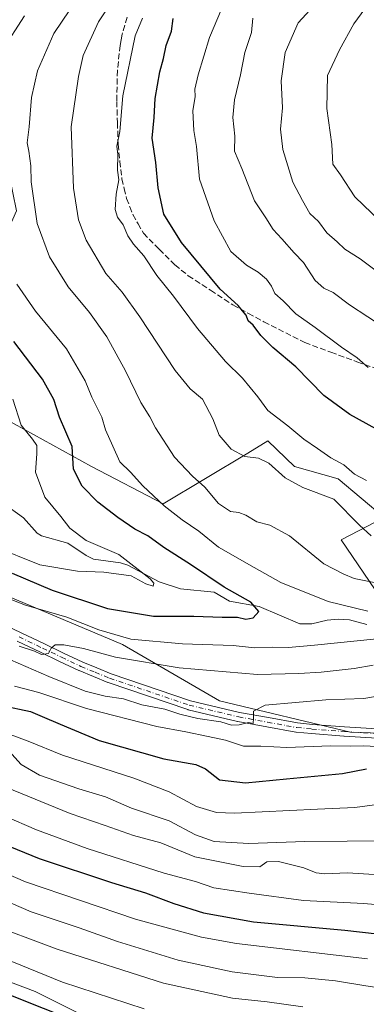
# Model space of a CAD drawing. Units: metres. Extents: x 606508 to 609927, y 4789417 to 4791785.
# Drawn here: x 609409 to 609507, y 4789850 to 4790128 of the extents above; entities that cross this region are included whole.
import ezdxf

# ---------------------------------------------------------------- set-up
doc = ezdxf.new("R2010")
doc.units = ezdxf.units.M
doc.header["$MEASUREMENT"] = 0
doc.linetypes.add('DGN Style 3', pattern=[2.307223, 1.648017, -0.659207])
doc.linetypes.add('DGN Style 4', pattern=[2.638475, 1.318413, -0.659207, 0.001648, -0.659207])
for name, color, linetype, lineweight in [('Arbolado forestal CxS', 92, 'Continuous', 0), ('Camino Cxs', 7, 'Continuous', 0), ('Camino eje', 30, 'DGN Style 4', 13), ('Corriente natural lineal', 142, 'Continuous', 13), ('Curva de nivel maestra', 30, 'Continuous', 30), ('Curva de nivel normal', 30, 'Continuous', 0), ('Pastizal CxS', 92, 'Continuous', 0), ('Senda', 7, 'DGN Style 3', 0)]:
    doc.layers.add(name, color=color, linetype=linetype, lineweight=lineweight)

msp = doc.modelspace()

# ---------------------------------------------------------------- linework, layer by layer
at = {"layer": 'Arbolado forestal CxS', "color": 92, "linetype": 'Continuous', "lineweight": 0}
for points in [[(609281.0483, 4790221.2697, 175.0632), (609300.2811, 4790200.0913, 176.6885), (609298.7747, 4790170.5079, 168.3699), (609330.7939, 4790143.1413, 170.2387), (609365.3735, 4790110.5973, 183.7255), (609379.6117, 4790107.5469, 192.5173), (609394.8671, 4790105.5133, 200.588), (609404.0217, 4790094.3269, 205.9062), (609408.0903, 4790073.9871, 206.906), (609399.9541, 4790055.6811, 201.6053), (609371.0279, 4790035.3819, 185.0387), (609401.9123, 4790016.8535, 190.8491), (609429.2665, 4790001.8535, 201.2897), (609449.5619, 4789991.2655, 205.3639), (609473.4177, 4790005.6025, 215.7782), (609479.0725, 4790009.0821, 217.4403), (609486.6223, 4790001.8545, 217.1319), (609498.9757, 4789998.3253, 218.4259), (609511.9379, 4789987.4167, 217.0859), (609499.8001, 4789981.1115, 212.627), (609511.0383, 4789964.6259, 208.5985)], [(609281.0483, 4790221.2697, 175.0632), (609300.2811, 4790200.0913, 176.6885), (609298.7747, 4790170.5079, 168.3699), (609330.7939, 4790143.1413, 170.2387), (609365.3735, 4790110.5973, 183.7255), (609379.6117, 4790107.5469, 192.5173), (609394.8671, 4790105.5133, 200.588), (609404.0217, 4790094.3269, 205.9062), (609408.0903, 4790073.9871, 206.906), (609399.9541, 4790055.6811, 201.6053), (609371.0279, 4790035.3819, 185.0387), (609401.9123, 4790016.8535, 190.8491), (609429.2665, 4790001.8535, 201.2897), (609449.5619, 4789991.2655, 205.3639), (609473.4177, 4790005.6025, 215.7782), (609479.0725, 4790009.0821, 217.4403), (609486.6223, 4790001.8545, 217.1319), (609498.9757, 4789998.3253, 218.4259), (609511.9379, 4789987.4167, 217.0859), (609499.8001, 4789981.1115, 212.627), (609511.0383, 4789964.6259, 208.5985)], [(609511.0383, 4789964.6259, 208.5985), (609499.8001, 4789981.1115, 212.627), (609511.9379, 4789987.4167, 217.0859), (609498.9757, 4789998.3253, 218.4259), (609486.6223, 4790001.8545, 217.1319), (609479.0725, 4790009.0821, 217.4403), (609473.4177, 4790005.6025, 215.7782), (609449.5619, 4789991.2655, 205.3639), (609429.2665, 4790001.8535, 201.2897), (609401.9123, 4790016.8535, 190.8491), (609371.0279, 4790035.3819, 185.0387), (609399.9541, 4790055.6811, 201.6053), (609408.0903, 4790073.9871, 206.906), (609404.0217, 4790094.3269, 205.9062), (609394.8671, 4790105.5133, 200.588), (609379.6117, 4790107.5469, 192.5173), (609365.3735, 4790110.5973, 183.7255), (609330.7939, 4790143.1413, 170.2387)], [(609330.7939, 4790143.1413, 170.2387), (609365.3735, 4790110.5973, 183.7255), (609379.6117, 4790107.5469, 192.5173), (609394.8671, 4790105.5133, 200.588), (609404.0217, 4790094.3269, 205.9062), (609408.0903, 4790073.9871, 206.906), (609399.9541, 4790055.6811, 201.6053), (609371.0279, 4790035.3819, 185.0387), (609401.9123, 4790016.8535, 190.8491), (609429.2665, 4790001.8535, 201.2897), (609449.5619, 4789991.2655, 205.3639), (609473.4177, 4790005.6025, 215.7782), (609479.0725, 4790009.0821, 217.4403), (609486.6223, 4790001.8545, 217.1319), (609498.9757, 4789998.3253, 218.4259), (609511.9379, 4789987.4167, 217.0859), (609499.8001, 4789981.1115, 212.627), (609511.0383, 4789964.6259, 208.5985)], [(609528.0965, 4789925.9723, 219.1529), (609502.5071, 4789926.8541, 217.4246), (609465.4465, 4789935.6771, 212.9922), (609438.0917, 4789951.5591, 205.2296), (609404.5605, 4789965.6761, 202.4182), (609367.4995, 4789978.9107, 205.2764), (609343.0477, 4789992.4007, 205.8469), (609341.9097, 4789993.0285, 206.0203), (609321.6143, 4790012.4397, 205.6316), (609321.6139, 4790030.0867, 196.2869), (609341.9085, 4790040.6755, 179.3173), (609349.8499, 4790053.0287, 174.5588), (609347.2021, 4790073.3231, 172.1313), (609333.9661, 4790090.0873, 177.5561), (609318.9647, 4790109.4993, 181.0747), (609303.0817, 4790114.7931, 184.3689), (609287.1985, 4790111.2631, 191.0039), (609266.9039, 4790110.3805, 197.1003), (609236.0195, 4790113.9095, 201.0499), (609213.0771, 4790117.4383, 200.5756), (609187.4877, 4790120.0847, 200.8039), (609170.7221, 4790127.1435, 198.3523), (609162.7805, 4790137.7315, 191.7543)], [(609343.0477, 4789992.4007, 205.8469), (609367.4995, 4789978.9107, 205.2764), (609404.5605, 4789965.6761, 202.4182), (609438.0917, 4789951.5591, 205.2296), (609465.4465, 4789935.6771, 212.9922), (609502.5071, 4789926.8541, 217.4246), (609528.0965, 4789925.9723, 219.1529), (609545.6531, 4789923.5917, 220.0879)], [(609343.0477, 4789992.4007, 205.8469), (609367.4995, 4789978.9107, 205.2764), (609404.5605, 4789965.6761, 202.4182), (609438.0917, 4789951.5591, 205.2296), (609465.4465, 4789935.6771, 212.9922), (609502.5071, 4789926.8541, 217.4246), (609528.0965, 4789925.9723, 219.1529), (609545.6531, 4789923.5917, 220.0879)], [(609280.1171, 4789888.6015, 283.5521), (609289.8513, 4789880.0849, 285.2279), (609322.4999, 4789870.3797, 282.8373), (609350.7365, 4789869.4979, 279.2988), (609380.7387, 4789865.9689, 272.9753), (609413.3867, 4789853.6165, 272.2954), (609438.0941, 4789841.2641, 274.1753), (609470.7431, 4789828.0293, 276.5221), (609498.0973, 4789825.3825, 276.4694), (609518.3925, 4789824.5007, 275.8568), (609534.8831, 4789825.3005, 274.3234)]]:
    msp.add_polyline3d(points, dxfattribs=at)
msp.add_polyline3d([(609545.6531, 4789923.5917, 220.0879), (609541.6139, 4789915.5133, 223.2368), (609541.6147, 4789881.8517, 239.2247), (609536.2291, 4789856.2693, 255.4347), (609534.8831, 4789825.3005, 274.3234), (609518.3925, 4789824.5007, 275.8568), (609498.0973, 4789825.3825, 276.4694), (609470.7431, 4789828.0293, 276.5221), (609438.0941, 4789841.2641, 274.1753), (609413.3867, 4789853.6165, 272.2954), (609380.7387, 4789865.9689, 272.9753), (609350.7365, 4789869.4979, 279.2988), (609322.4999, 4789870.3797, 282.8373), (609289.8513, 4789880.0849, 285.2279), (609280.1171, 4789888.6015, 283.5521), (609297.6387, 4789914.7499, 264.867), (609321.6869, 4789958.5179, 232.1253), (609343.0477, 4789992.4007, 205.8469), (609367.4995, 4789978.9107, 205.2764), (609404.5605, 4789965.6761, 202.4182), (609438.0917, 4789951.5591, 205.2296), (609465.4465, 4789935.6771, 212.9922), (609502.5071, 4789926.8541, 217.4246), (609528.0965, 4789925.9723, 219.1529)], close=True, dxfattribs=at)
at = {"layer": 'Camino Cxs', "color": 7, "linetype": 'Continuous', "lineweight": 0}
for points in [[(609402.8354, 4789958.0213, 214.2977), (609409.4203, 4789954.8783, 217.628), (609416.0089, 4789951.7289, 220.4562), (609421.4277, 4789949.1595, 219.0171), (609426.8365, 4789946.5895, 218.2636), (609430.8343, 4789944.9477, 220.2212), (609434.8815, 4789943.2831, 220.1335), (609457.2895, 4789935.6909, 219.9435), (609471.1423, 4789932.4079, 221.9861), (609479.2741, 4789930.9189, 223.449), (609487.4563, 4789929.4235, 223.8253), (609491.6903, 4789929.0051, 223.4121), (609500.7883, 4789928.2873, 223.2398), (609510.0037, 4789927.7631, 220.5111)], [(609402.8354, 4789958.0213, 214.2977), (609409.4203, 4789954.8783, 217.628), (609416.0089, 4789951.7289, 220.4562), (609421.4277, 4789949.1595, 219.0171), (609426.8365, 4789946.5895, 218.2636), (609430.8343, 4789944.9477, 220.2212), (609434.8815, 4789943.2831, 220.1335), (609457.2895, 4789935.6909, 219.9435), (609471.1423, 4789932.4079, 221.9861), (609479.2741, 4789930.9189, 223.449), (609487.4563, 4789929.4235, 223.8253), (609491.6903, 4789929.0051, 223.4121), (609500.7883, 4789928.2873, 223.2398), (609510.0037, 4789927.7631, 220.5111)], [(609509.8567, 4789925.1673, 223.9002), (609500.6263, 4789925.6923, 225.3632), (609500.5979, 4789925.6943, 225.3562), (609491.4601, 4789926.4153, 224.1895), (609487.1473, 4789926.8415, 224.534), (609487.0453, 4789926.8555, 224.5358), (609478.8063, 4789928.3613, 224.5396), (609470.6411, 4789929.8563, 224.6109), (609470.5753, 4789929.8701, 224.5959), (609456.6303, 4789933.1753, 221.298), (609456.5132, 4789933.2089, 221.2579), (609434.0081, 4789940.8339, 223.257), (609433.9805, 4789940.8437, 223.2512), (609433.9307, 4789940.8629, 223.2381), (609429.8461, 4789942.5427, 221.2835), (609425.8163, 4789944.1977, 220.8652), (609425.7523, 4789944.2261, 220.8627), (609420.3127, 4789946.8107, 219.8924), (609414.8913, 4789949.3813, 221.5506), (609408.2999, 4789952.5321, 218.9878)], [(609509.8567, 4789925.1673, 223.9002), (609500.6263, 4789925.6923, 225.3632), (609500.5979, 4789925.6943, 225.3562), (609491.4601, 4789926.4153, 224.1895), (609487.1473, 4789926.8415, 224.534), (609487.0453, 4789926.8555, 224.5358), (609478.8063, 4789928.3613, 224.5396), (609470.6411, 4789929.8563, 224.6109), (609470.5753, 4789929.8701, 224.5959), (609456.6303, 4789933.1753, 221.298), (609456.5132, 4789933.2089, 221.2579), (609434.0081, 4789940.8339, 223.257), (609433.9805, 4789940.8437, 223.2512), (609433.9307, 4789940.8629, 223.2381), (609429.8461, 4789942.5427, 221.2835), (609425.8163, 4789944.1977, 220.8652), (609425.7523, 4789944.2261, 220.8627), (609420.3127, 4789946.8107, 219.8924), (609414.8913, 4789949.3813, 221.5506), (609408.2999, 4789952.5321, 218.9878)]]:
    msp.add_polyline3d(points, dxfattribs=at)
at = {"layer": 'Camino eje', "color": 30, "linetype": 'DGN Style 4', "lineweight": 13}
msp.add_polyline3d([(609408.8601, 4789953.7051, 218.2436), (609415.4501, 4789950.5551, 220.9), (609420.8701, 4789947.9851, 218.827), (609426.3101, 4789945.4001, 219.4864), (609430.3401, 4789943.7451, 220.6771), (609434.4251, 4789942.0651, 221.0579), (609456.9301, 4789934.4401, 220.5804), (609470.8751, 4789931.1351, 223.2674), (609479.0401, 4789929.6401, 223.9808), (609487.2751, 4789928.1351, 223.8355), (609491.5751, 4789927.7101, 223.0742), (609500.7001, 4789926.9901, 223.9093), (609509.9301, 4789926.4651, 221.9715)], dxfattribs=at)
at = {"layer": 'Corriente natural lineal', "color": 142, "linetype": 'Continuous', "lineweight": 13}
msp.add_polyline3d([(609507.1129, 4789957.2639, 203.4931), (609502.1327, 4789958.5093, 203.558), (609498.9881, 4789958.7762, 203.2342), (609495.8453, 4789958.4853, 202.6317), (609491.5328, 4789957.3833, 201.7459), (609488.1487, 4789957.4452, 201.463), (609476.7036, 4789962.3035, 200.7314), (609468.3039, 4789963.7688, 199.5336), (609463.9838, 4789966.3641, 199.3916), (609454.4881, 4789967.3414, 196.7253), (609448.4322, 4789969.2286, 196.0587), (609439.5287, 4789974.0039, 195.3281), (609437.5005, 4789974.606, 194.9341), (609429.9102, 4789975.6264, 193.732), (609427.7805, 4789976.6657, 193.5236), (609422.6526, 4789980.2133, 193.4626), (609415.1426, 4789982.3043, 191.4249), (609413.986, 4789983.014, 191.1791), (609410.1069, 4789987.3252, 191.1337), (609404.3252, 4789991.4574, 189.3517)], dxfattribs=at)
at = {"layer": 'Curva de nivel maestra', "color": 30, "linetype": 'Continuous', "lineweight": 30, "flags": 128}
for points, elevation in [([(609509.57, 4790012.4801), (609502.26, 4790016.4901), (609494.97, 4790021.9001), (609486.98, 4790029.9801), (609480.54, 4790035.4401), (609477.12, 4790038.8501), (609474.96, 4790041.7901), (609473.57, 4790043.0101), (609472.99, 4790044.5801), (609471.97, 4790045.8201), (609470.71, 4790047.2701), (609465.64, 4790051.9201), (609454.7, 4790065.0501), (609449.73, 4790073.1301), (609448.14, 4790080.5501), (609447.44, 4790087.6301), (609446.46, 4790094.5401), (609446.97, 4790100.4101), (609447.32, 4790105.7001), (609448.56, 4790113.2601), (609449.63, 4790117.0401), (609450.37, 4790120.7401), (609451.88, 4790124.7401), (609452.33, 4790128.3201)], 225), ([(609406.86, 4789971.6801), (609418.19, 4789966.9201), (609433.86, 4789961.7601), (609446.86, 4789959.6101), (609458.18, 4789959.5601), (609466.18, 4789959.2601), (609470.52, 4789959.2801), (609472.86, 4789958.7601), (609474.94, 4789959.0601), (609476.55, 4789960.8601), (609474.35, 4789963.5301), (609466.82, 4789967.7301), (609457.3, 4789974.2101), (609449.72, 4789978.9401), (609445.17, 4789982.3001), (609441.56, 4789984.1801), (609436.7, 4789987.3901), (609431.13, 4789991.7401), (609426.68, 4789996.3201), (609424.18, 4790001.0501), (609423.8, 4790007.5201), (609420.23, 4790015.7801), (609418.64, 4790020.7701), (609415.5, 4790026.4801), (609407.32, 4790037.1001)], 200), ([(609404.07, 4789934.3401), (609412.03, 4789932.6801), (609415.34, 4789931.2101), (609420.46, 4789929.0601), (609431.46, 4789924.4901), (609449.72, 4789919.2501), (609458.78, 4789917.7001), (609461.52, 4789916.4401), (609465.45, 4789913.3701), (609472.76, 4789912.5001), (609484.41, 4789913.6701), (609500.18, 4789915.1301), (609507.02, 4789916.4301)], 225), ([(609406.26, 4789894.5101), (609414.5, 4789891.1101), (609434.97, 4789884.3501), (609444.6, 4789881.4501), (609452.56, 4789878.4001), (609460.96, 4789875.8301), (609475.04, 4789873.2801), (609500.85, 4789870.9001), (609532.43, 4789867.3401)], 250), ([(609397.56, 4789856.0601), (609424.86, 4789845.2401)], 275)]:
    msp.add_lwpolyline(points, dxfattribs=dict(at, elevation=elevation))
at = {"layer": 'Curva de nivel normal', "color": 30, "linetype": 'Continuous', "lineweight": 0, "flags": 128}
for points, elevation in [([(609508.28, 4789982.24), (609505.04, 4789985.29), (609497.72, 4789992.62), (609488.96, 4789995.87), (609483.98, 4789998.68), (609479.42, 4790002.76), (609476.46, 4790004.15), (609472.62, 4790004.7), (609468.79, 4790006.7), (609465.35, 4790010.67), (609463.58, 4790015.25), (609460.7, 4790020.89), (609457.18, 4790023.72), (609452.9, 4790028.96), (609442.97, 4790044.1), (609437.94, 4790051.1), (609433.38, 4790056.34), (609427.82, 4790065.71), (609425.62, 4790071.51), (609424.21, 4790080.43), (609423.54, 4790097.75), (609425.61, 4790111.92), (609426.93, 4790117.88), (609431.32, 4790127.41), (609440.1, 4790140.74)], 215), ([(609516.85, 4790051.75), (609505.2, 4790060.48), (609500.9, 4790063.19), (609498.66, 4790065.23), (609495.79, 4790067.78), (609493.4, 4790070.98), (609490.94, 4790073.24), (609488.94, 4790076.95), (609486.21, 4790082.13), (609483.35, 4790091.39), (609482.72, 4790097.07), (609483.22, 4790103.07), (609482.84, 4790110.74), (609484, 4790118.74), (609487.7, 4790127.07), (609493.27, 4790133.18), (609497.15, 4790135.94), (609509.6, 4790141.2)], 240), ([(609510.11, 4789968.94), (609503.52, 4789970.26), (609500.41, 4789971.52), (609494.95, 4789974.4), (609485.27, 4789982.29), (609479.68, 4789985.26), (609476, 4789986.25), (609472.9, 4789988.14), (609470.96, 4789988.87), (609468.61, 4789989.11), (609465.19, 4789991.42), (609461.34, 4789996.02), (609457.8, 4789999.11), (609452.78, 4790004.48), (609447.37, 4790012.76), (609445.82, 4790015.9), (609443.21, 4790019.95), (609438.9, 4790028.82), (609433.59, 4790038.43), (609428.73, 4790045.29), (609422.7, 4790052.53), (609417.46, 4790061.02), (609413.93, 4790070.42), (609412.28, 4790082.25), (609412.16, 4790086.75), (609411.58, 4790090.9), (609411.1, 4790093.2), (609411.74, 4790097.74), (609412.34, 4790106.07), (609414.08, 4790113.58), (609418.66, 4790124.11), (609427.56, 4790137.25)], 210), ([(609520.44, 4790061.84), (609503.72, 4790077.96), (609499.59, 4790084.17), (609497.47, 4790087.2), (609497.16, 4790092.72), (609495.78, 4790102.95), (609495.95, 4790112.27), (609499.32, 4790119.46), (609503.36, 4790126.84), (609508.3, 4790133.58)], 245), ([(609507.46, 4790029.75), (609504.38, 4790032.51), (609499.95, 4790035.51), (609492.49, 4790041.04), (609487.04, 4790044.94), (609483.42, 4790048.65), (609481.05, 4790050.69), (609480.18, 4790052.72), (609478.76, 4790054.76), (609476.42, 4790056.68), (609473.04, 4790058.65), (609468.62, 4790062.52), (609463.98, 4790071.17), (609459.8, 4790082.93), (609459, 4790092.22), (609458.24, 4790096.68), (609457.88, 4790102.29), (609458.57, 4790106.32), (609458.51, 4790108.37), (609459.43, 4790112.45), (609462.64, 4790122.94), (609466.03, 4790130.96)], 230), ([(609404.05, 4790119.32), (609410.38, 4790129.08)], 205), ([(609506.98, 4789997.85), (609503.58, 4789999.64), (609500.62, 4790002.34), (609496.9, 4790004.26), (609493.14, 4790006.92), (609489.31, 4790009.56), (609484.78, 4790013.36), (609479.11, 4790017.68), (609476.3, 4790021.53), (609471.91, 4790026.81), (609467.2, 4790031.47), (609459.28, 4790040.81), (609452.49, 4790049.92), (609447.79, 4790055.8), (609444.13, 4790061.36), (609441.14, 4790064.58), (609439.55, 4790067), (609438.28, 4790070.06), (609436.68, 4790072.24), (609436.02, 4790074.39), (609436.24, 4790078.69), (609437.02, 4790082.8), (609436.64, 4790085.51), (609436.73, 4790089.93), (609436.42, 4790092.28), (609437.34, 4790096.43), (609438.14, 4790106.53), (609441.6, 4790123.44), (609443.7, 4790128.39)], 220), ([(609512.51, 4790040.74), (609502.22, 4790047.45), (609497.56, 4790051.01), (609494.96, 4790052.15), (609492.52, 4790054.36), (609489.18, 4790059.41), (609486.51, 4790062.16), (609483.1, 4790066.12), (609480.66, 4790068.8), (609478.57, 4790072.07), (609475.36, 4790076.83), (609471.81, 4790085.99), (609469.72, 4790090.86), (609469.83, 4790095.07), (609469.21, 4790100.41), (609469.65, 4790105.41), (609471.4, 4790112.41), (609472.66, 4790118.74), (609474.47, 4790124.41), (609474.9, 4790128.41)], 235), ([(609507.36, 4789961), (609496.14, 4789963.7), (609482.83, 4789969.11), (609475.23, 4789973.31), (609465.16, 4789979.07), (609459.66, 4789983.57), (609454.88, 4789986.79), (609449.84, 4789990.75), (609443.81, 4789996.38), (609440.3, 4790000.2), (609437.3, 4790003.2), (609435.31, 4790007.55), (609433.3, 4790012.22), (609432.19, 4790015.76), (609429.44, 4790021.41), (609427.56, 4790025.99), (609422.28, 4790035.03), (609413.52, 4790045.68), (609408.26, 4790053.33)], 205), ([(609401.52, 4789979.3), (609414.75, 4789974.04), (609425.34, 4789972.24), (609432.8, 4789972.03), (609440.51, 4789971), (609444.63, 4789968.72), (609446.69, 4789968.07), (609446.93, 4789968.88), (609445.86, 4789970.16), (609437.01, 4789976.95), (609427.78, 4789980.9), (609423.14, 4789984.38), (609420.6, 4789987.71), (609416.1, 4789993.16), (609413.48, 4790000.25), (609413.83, 4790005.4), (609413.82, 4790007.72), (609412.66, 4790009.56), (609409.47, 4790013.52), (609407.08, 4790020.84)], 195), ([(609398.52, 4789967.36), (609410.63, 4789962.72), (609422.31, 4789959.34), (609431.36, 4789955.72), (609440.42, 4789953.11), (609455, 4789951.73), (609469.32, 4789951.3), (609475.3, 4789950.68), (609480.52, 4789950.84), (609484.94, 4789950.72), (609492.25, 4789951.42), (609509.87, 4789953.19)], 205), ([(609222.51, 4789945.99), (609228.88, 4789951.6), (609236.89, 4789954.42), (609240.47, 4789955.1), (609245.4, 4789954.67), (609255.74, 4789949.88), (609268.18, 4789941.37), (609276.9, 4789934.28), (609281.06, 4789929.91), (609286.19, 4789925.57), (609294.94, 4789917.47), (609300.47, 4789911.51), (609310.2, 4789903.66), (609318.87, 4789900.35), (609327.47, 4789899.88), (609340.6, 4789897.42), (609361.96, 4789890.41), (609381.34, 4789881.16), (609398.92, 4789873.25), (609419.6, 4789865.57), (609449.66, 4789855.98), (609469.16, 4789851.7), (609478.9, 4789850.64), (609489.04, 4789849.27)], 265), ([(609408.89, 4789951.12), (609413.18, 4789949.71), (609415.14, 4789948.77), (609417.15, 4789949.06), (609417.89, 4789950.56), (609419, 4789951.44), (609421.53, 4789951.53), (609427.08, 4789950.49), (609436.08, 4789947.98), (609454.1, 4789944.97), (609476.19, 4789943.08), (609487.85, 4789943.42), (609494.18, 4789943.74), (609503.52, 4789944.82), (609508.85, 4789945.75)], 210), ([(609406.4, 4789947.26), (609417.27, 4789942.55), (609427.54, 4789938.44), (609433.2, 4789936.96), (609438.37, 4789936.21), (609443.48, 4789934.57), (609450.04, 4789933.36), (609454.25, 4789931.93), (609459.37, 4789930.69), (609465.85, 4789929.77), (609468.85, 4789928.83), (609471.05, 4789928.86), (609473.67, 4789929.54), (609474.94, 4789929.3), (609475.1, 4789930.77), (609475.04, 4789932.78), (609478.38, 4789934.46), (609495.5, 4789935.95), (609506.2, 4789936.36), (609513.25, 4789937.52)], 215), ([(609407.55, 4789939.83), (609414.42, 4789938.07), (609427.89, 4789933.47), (609447.8, 4789928.39), (609455.94, 4789926.96), (609462.29, 4789925.58), (609467.2, 4789924.55), (609472.22, 4789922.86), (609477.1, 4789922.83), (609484.52, 4789922.49), (609496.85, 4789922.98), (609502.6, 4789922.88), (609506.18, 4789922.98), (609513.27, 4789922.56)], 220), ([(609402.19, 4789927.64), (609411.39, 4789924.3), (609421.11, 4789920.35), (609441.27, 4789913.8), (609451.26, 4789910), (609458.92, 4789905.79), (609464.57, 4789904.11), (609469.66, 4789903.91), (609493.18, 4789905.1), (609503.68, 4789905.6), (609510.62, 4789906.54)], 230), ([(609406.78, 4789920.64), (609409.48, 4789917.73), (609414.65, 4789914.72), (609425.7, 4789910.79), (609433.22, 4789908.53), (609440.58, 4789905.34), (609451.23, 4789901.82), (609458.72, 4789897.82), (609463.98, 4789895.96), (609473.7, 4789895.36), (609489.56, 4789895.94), (609513.5, 4789896.12)], 235), ([(609405.07, 4789911.32), (609423.28, 4789903.85), (609433.21, 4789900.49), (609441.16, 4789897.66), (609448.93, 4789895.57), (609458.52, 4789891.58), (609472.18, 4789888.88), (609476.85, 4789888.84), (609478.85, 4789890.17), (609482.13, 4789890.34), (609489.29, 4789888.56), (609492.77, 4789887.07), (609495.21, 4789886.8), (609501.6, 4789887.06), (609515.29, 4789886.23)], 240), ([(609404.59, 4789903.16), (609413.74, 4789899.22), (609428.12, 4789893.99), (609449.82, 4789887), (609458.65, 4789884.64), (609463.85, 4789882.9), (609473.85, 4789881.36), (609489.18, 4789879.26), (609506.2, 4789878.46), (609529.76, 4789876.35)], 245), ([(609399.26, 4789889.42), (609410.68, 4789884.59), (609441.75, 4789874.06), (609460.36, 4789868.94), (609470.23, 4789867.17), (609507.23, 4789862.82)], 255), ([(609403.81, 4789879.8), (609412.28, 4789876.11), (609425.81, 4789871.62), (609436.63, 4789867.72), (609453.8, 4789862.42), (609469.02, 4789859.13), (609481.84, 4789857.58), (609489.58, 4789857.42), (609498.22, 4789856.62), (609506.82, 4789855.18), (609521.6, 4789852.96)], 260), ([(609406.79, 4789862.03), (609421.14, 4789856.22), (609444.17, 4789848.73)], 270)]:
    msp.add_lwpolyline(points, dxfattribs=dict(at, elevation=elevation))
at = {"layer": 'Pastizal CxS', "color": 92, "linetype": 'Continuous', "lineweight": 0}
for points in [[(609076.3077, 4790047.7291, 235.0393), (609098.3675, 4790044.2005, 235.5392), (609137.1931, 4790040.6715, 238.3426), (609159.2533, 4790034.4957, 241.0602), (609173.3715, 4790026.5545, 243.49), (609191.0199, 4790011.5547, 249.0146), (609206.9035, 4789996.5549, 255.6438), (609225.4345, 4789976.2611, 260.1271), (609235.7385, 4789950.6123, 265.4326), (609247.4953, 4789934.7907, 270.1017), (609255.4367, 4789919.7905, 274.5086), (609268.6729, 4789898.6139, 281.3185), (609280.1171, 4789888.6015, 283.5521), (609289.8513, 4789880.0849, 285.2279), (609322.4999, 4789870.3797, 282.8373), (609350.7365, 4789869.4979, 279.2988), (609380.7387, 4789865.9689, 272.9753), (609413.3867, 4789853.6165, 272.2954), (609438.0941, 4789841.2641, 274.1753), (609470.7431, 4789828.0293, 276.5221), (609498.0973, 4789825.3825, 276.4694), (609518.3925, 4789824.5007, 275.8568)], [(609280.1171, 4789888.6015, 283.5521), (609289.8513, 4789880.0849, 285.2279), (609322.4999, 4789870.3797, 282.8373), (609350.7365, 4789869.4979, 279.2988), (609380.7387, 4789865.9689, 272.9753), (609413.3867, 4789853.6165, 272.2954), (609438.0941, 4789841.2641, 274.1753), (609470.7431, 4789828.0293, 276.5221), (609498.0973, 4789825.3825, 276.4694), (609518.3925, 4789824.5007, 275.8568), (609534.8831, 4789825.3005, 274.3234)]]:
    msp.add_polyline3d(points, dxfattribs=at)
at = {"layer": 'Senda', "color": 7, "linetype": 'DGN Style 3', "lineweight": 0}
msp.add_polyline3d([(609439.3601, 4790128.6751, 225.5884), (609437.9551, 4790123.9201, 225.7736), (609437.6701, 4790122.3051, 225.8843), (609437.3901, 4790120.7451, 225.4169), (609436.6351, 4790113.6901, 226.2949), (609436.4551, 4790104.9101, 228.1883), (609436.6351, 4790098.8951, 228.9682), (609436.8101, 4790092.8351, 225.8434), (609437.3501, 4790087.9951, 225.2874), (609437.9001, 4790083.0951, 227.2188), (609438.5451, 4790080.3451, 227.9462), (609439.2101, 4790077.5201, 228.4378), (609440.1251, 4790075.2001, 227.9637), (609441.0101, 4790072.9651, 227.4422), (609442.4651, 4790070.3801, 227.2813), (609443.9851, 4790067.6901, 227.0094), (609448.4451, 4790063.1701, 228.2594), (609452.8251, 4790058.7351, 226.9644), (609456.6551, 4790055.7151, 226.252), (609462.9351, 4790051.5901, 227.1048), (609469.2601, 4790047.4401, 230.4288), (609473.6401, 4790045.0701, 232.2282), (609477.9951, 4790042.7201, 232.621), (609489.5151, 4790036.8301, 235.9749), (609496.9201, 4790034.1101, 237.5069), (609504.2851, 4790031.4001, 238.6198), (609519.5601, 4790025.9601, 237.1058)], dxfattribs=at)

doc.saveas('drawing.dxf')
